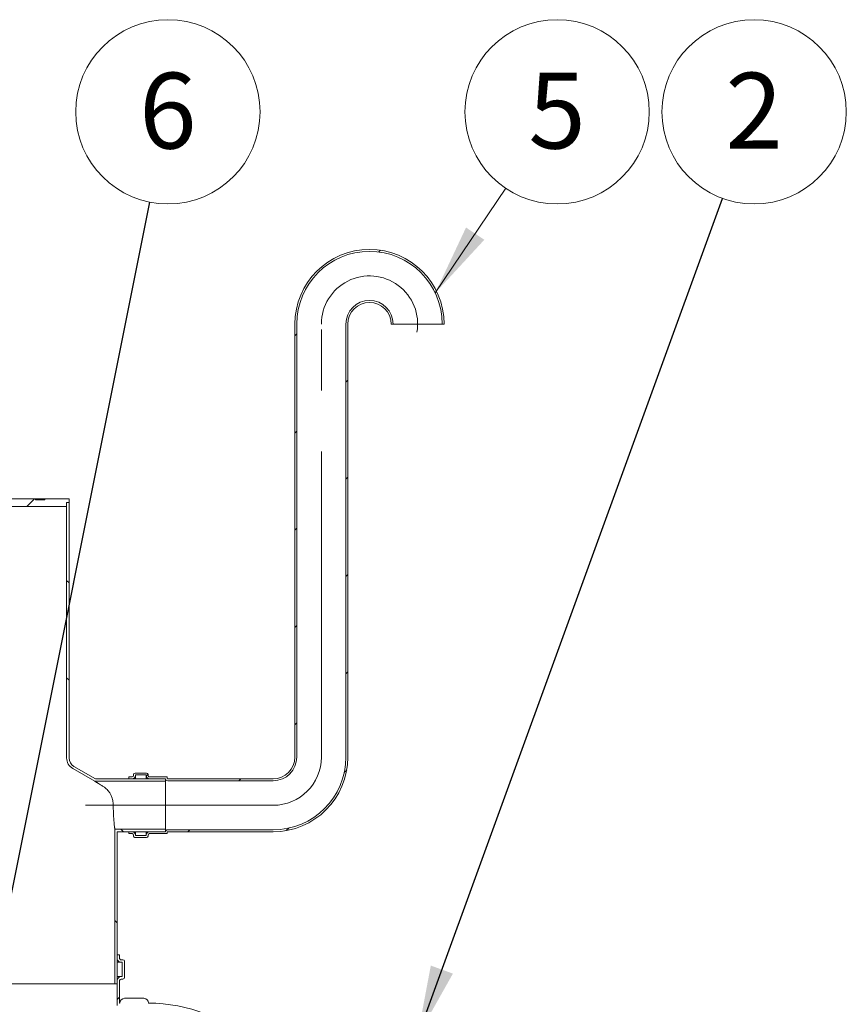
# Model space of a CAD drawing. Units: millimetres. Extents: x 8 to 412, y 5 to 290.
# Drawn here: x 185 to 223, y 68 to 113 of the extents above; entities that cross this region are included whole.
import ezdxf

# ---------------------------------------------------------------- set-up
doc = ezdxf.new("R2010")
doc.units = ezdxf.units.MM
doc.linetypes.add('CENTERX2', pattern=[20.319999999999997, 12.7, -2.54, 2.54, -2.54])
doc.styles.add('SLDTEXTSTYLE0', font='TXT', dxfattribs={"width": 0.605})
doc.dimstyles.new('SLDDIMSTYLE1', dxfattribs={"dimtxt": 3.5, "dimasz": 3.302, "dimexe": 0, "dimexo": 0.0625, "dimgap": 0.875, "dimtad": 1, "dimdec": 3, "dimlfac": 45, "dimrnd": 1e-09, "dimzin": 12, "dimdsep": 46, "dimtxsty": 'SLDTEXTSTYLE0', "dimsah": 1, "dimcen": 0.09, "dimadec": 0, "dimazin": 3, "dimtfac": 1, "dimtdec": 3, "dimtmove": 0, "dimatfit": 0, "dimfxl": 0, "dimfrac": 2, "dimtolj": 1, "dimtzin": 12, "dimarcsym": 0})
doc.dimstyles.new('SLDDIMSTYLE3', dxfattribs={"dimtxt": 0, "dimasz": 3.302, "dimexe": 0, "dimexo": 0.0625, "dimgap": 0, "dimtad": 0, "dimtih": 1, "dimtoh": 1, "dimdec": 0, "dimrnd": 1e-09, "dimzin": 0, "dimdsep": 46, "dimtxsty": 'Standard', "dimsah": 1, "dimcen": 0.09, "dimadec": 0, "dimazin": 0, "dimtfac": 3.302, "dimtdec": 0, "dimtofl": 0, "dimtmove": 0, "dimatfit": 3, "dimfxl": 0, "dimfrac": 2, "dimtolj": 1, "dimtzin": 0, "dimarcsym": 0})
pattern_1 = [(45, (0, 0), (-2.245064030267288, 2.245064030267288), [])]
pattern_2 = [(135.0000000000002, (0, 0), (-2.245064030267281, -2.245064030267296), [])]

# ---------------------------------------------------------------- blocks, each defined once
blk = doc.blocks.new('_D_8')
at = {"color": 7, "linetype": 'Continuous', "lineweight": 0}
for p, q in [((141.291487585012, 59.19562139842296), (141.291487585012, 85.32309299062261)), ((141.291487585012, 59.19562139842296), (141.291487585012, 55.86228806508962)), ((141.291487585012, 55.86228806508962), (141.291487585012, 49.51228806508962))]:
    blk.add_line(p, q, dxfattribs=at)
for points in [[(141.291487585012, 59.19562139842296), (141.799487585012, 62.49762139842296), (140.783487585012, 62.49762139842296)], [(141.291487585012, 55.86228806508962), (140.783487585012, 52.56028806508962), (141.799487585012, 52.56028806508962)]]:
    blk.add_solid(points, dxfattribs=at)
at = {"color": 7, "linetype": 'Continuous', "lineweight": 0, "insert": (136.7797503793948, 76.11614791403777, 0.002222222222273377), "char_height": 3.5, "attachment_point": 1, "rotation": 90.00000000000041, "style": 'SLDTEXTSTYLE0'}
blk.add_mtext('150', dxfattribs=at)
blk = doc.blocks.new('SW_NOTE_2')
at = {"color": 0, "linetype": 'Continuous', "lineweight": 0}
blk.add_circle((2.374516396007886, 3.53094201911075), 4.255100428571921, dxfattribs=at)
at = {"color": 0, "linetype": 'Continuous', "lineweight": 0, "insert": (2.372085755846853, 5.335587524029836), "char_height": 3.5, "attachment_point": 2, "style": 'SLDTEXTSTYLE0'}
blk.add_mtext('5', dxfattribs=at)
blk = doc.blocks.new('SW_NOTE_5')
at = {"color": 0, "linetype": 'Continuous', "lineweight": 0}
blk.add_circle((1.454755395310092, 3.998695586944379), 4.255100428571921, dxfattribs=at)
at = {"color": 0, "linetype": 'Continuous', "lineweight": 0, "insert": (1.452324755149059, 5.803341091863465), "char_height": 3.5, "attachment_point": 2, "style": 'SLDTEXTSTYLE0'}
blk.add_mtext('2', dxfattribs=at)
blk = doc.blocks.new('SW_NOTE_8')
at = {"color": 0, "linetype": 'Continuous', "lineweight": 0}
blk.add_circle((0.8347781202602822, 4.172412389393851), 4.255100428571921, dxfattribs=at)
at = {"color": 0, "linetype": 'Continuous', "lineweight": 0, "insert": (0.8323474800992492, 5.977057894312937), "char_height": 3.5, "attachment_point": 2, "style": 'SLDTEXTSTYLE0'}
blk.add_mtext('6', dxfattribs=at)

msp = doc.modelspace()

# ---------------------------------------------------------------- hatches: boundary and pattern name
at = {"linetype": 'Continuous', "lineweight": 0}
h = msp.add_hatch(dxfattribs=at)
h.set_pattern_fill('ANSI31', style=0)
h.set_pattern_definition(pattern_1)
edge = h.paths.add_edge_path(flags=0)
edge.add_arc((191.3944645414597, 78.04300998821226), 0.02222222222222224, 180, 270, ccw=False)
edge.add_line((191.3722423192374, 78.04300998821226), (191.3722423192374, 78.08745443265668))
edge.add_arc((191.3500200970152, 78.08745443265668), 0.02222222222222224, 0, 90)
edge.add_line((191.3500200970152, 78.10967665487892), (190.5500200970152, 78.10967665487892))
edge.add_arc((190.5500200970152, 78.17634332154559), 0.06666666666666674, 180, 270, ccw=False)
edge.add_line((190.4833534303486, 78.17634332154559), (190.4833534303486, 78.22078776599004))
edge.add_arc((190.4166867636819, 78.22078776599004), 0.06666666666666674, 0, 90)
edge.add_line((190.4166867636819, 78.28745443265669), (189.8833534303486, 78.28745443265669))
edge.add_arc((189.8833534303486, 78.22078776599004), 0.06666666666666674, 90, 180)
edge.add_line((189.8166867636819, 78.22078776599004), (189.8166867636819, 78.17634332154559))
edge.add_arc((189.7500200970152, 78.17634332154559), 0.06666666666666674, 270, 360, ccw=False)
edge.add_line((189.7500200970152, 78.10967665487892), (189.5944645414597, 78.10967665487892))
edge.add_line((189.5944645414597, 78.10967665487892), (189.5944645414597, 78.02078776599004))
edge.add_line((189.5944645414597, 78.02078776599004), (189.7500200970152, 78.02078776599004))
edge.add_arc((189.7500200970152, 78.17634332154559), 0.1555555555555557, 270.0000000000008, 360.0000000000008)
edge.add_line((189.9055756525708, 78.17634332154559), (189.9055756525708, 78.19856554376781))
edge.add_line((189.9055756525708, 78.19856554376781), (190.3944645414597, 78.19856554376781))
edge.add_line((190.3944645414597, 78.19856554376781), (190.3944645414597, 78.17634332154559))
edge.add_arc((190.5500200970152, 78.17634332154559), 0.1555555555555557, 180, 270.0000000000008)
edge.add_line((190.5500200970152, 78.02078776599004), (191.2855983306693, 78.02078776599004))
edge.add_arc((191.3944645414597, 78.04300998821226), 0.1111111111111112, 191.5369590328221, 270.0000000000008)
edge.add_line((191.3944645414597, 77.93189887710115), (196.2611312081263, 77.93189887710115))
edge.add_arc((196.2611312081263, 79.02078776599004), 1.08888888888889, 270.0000000000008, 360.0000000000008)
edge.add_line((197.3500200970152, 79.02078776599004), (197.3500200970152, 99.02078776599004))
edge.add_arc((200.7055756525708, 99.02078776599004), 3.355555555555554, -7.958078640513122e-13, 180, ccw=False)
edge.add_line((204.0611312081264, 99.02078776599004), (204.1500200970152, 99.02078776599004))
edge.add_arc((200.7055756525708, 99.02078776599004), 3.444444444444443, 0, 180)
edge.add_line((197.2611312081263, 99.02078776599004), (197.2611312081263, 79.02078776599004))
edge.add_arc((196.2611312081263, 79.02078776599004), 1.000000000000001, 270, 360, ccw=False)
edge.add_line((196.2611312081263, 78.02078776599004), (191.3944645414597, 78.02078776599004))
h = msp.add_hatch(dxfattribs=at)
h.set_pattern_fill('ANSI31', style=0)
h.set_pattern_definition(pattern_1)
edge = h.paths.add_edge_path(flags=0)
edge.add_arc((191.3944645414597, 75.55412109932335), 0.02222222222222224, 89.9999999999992, 180, ccw=False)
edge.add_line((191.3944645414597, 75.57634332154558), (196.2611312081263, 75.57634332154558))
edge.add_arc((196.2611312081263, 79.02078776599004), 3.444444444444444, 270.0000000000008, 360.0000000000008)
edge.add_line((199.7055756525708, 79.02078776599004), (199.7055756525708, 99.02078776599004))
edge.add_arc((200.7055756525708, 99.02078776599004), 1, -7.958078640513122e-13, 180, ccw=False)
edge.add_line((201.7055756525708, 99.02078776599004), (201.7944645414597, 99.02078776599004))
edge.add_arc((200.7055756525708, 99.02078776599004), 1.088888888888889, 0, 180)
edge.add_line((199.6166867636819, 99.02078776599004), (199.6166867636819, 79.02078776599004))
edge.add_arc((196.2611312081263, 79.02078776599004), 3.355555555555555, 270, 360, ccw=False)
edge.add_line((196.2611312081263, 75.66523221043447), (191.3944645414597, 75.66523221043447))
edge.add_arc((191.3944645414597, 75.55412109932335), 0.1111111111111112, 90, 168.4630409671788)
edge.add_line((191.2855983306693, 75.57634332154558), (190.5500200970152, 75.57634332154558))
edge.add_arc((190.5500200970152, 75.42078776599004), 0.1555555555555557, 90, 180)
edge.add_line((190.3944645414597, 75.42078776599004), (190.3944645414597, 75.39856554376782))
edge.add_line((190.3944645414597, 75.39856554376782), (189.9055756525708, 75.39856554376782))
edge.add_line((189.9055756525708, 75.39856554376782), (189.9055756525708, 75.42078776599004))
edge.add_arc((189.7500200970152, 75.42078776599004), 0.1555555555555557, 0, 90)
edge.add_line((189.7500200970152, 75.57634332154558), (189.5944645414597, 75.57634332154558))
edge.add_line((189.5944645414597, 75.57634332154558), (189.5944645414597, 75.4874544326567))
edge.add_line((189.5944645414597, 75.4874544326567), (189.7500200970152, 75.4874544326567))
edge.add_arc((189.7500200970152, 75.42078776599004), 0.06666666666666674, -7.958078640513122e-13, 89.9999999999992, ccw=False)
edge.add_line((189.8166867636819, 75.42078776599004), (189.8166867636819, 75.37634332154558))
edge.add_arc((189.8833534303486, 75.37634332154558), 0.06666666666666674, 180, 270.0000000000008)
edge.add_line((189.8833534303486, 75.30967665487893), (190.4166867636819, 75.30967665487893))
edge.add_arc((190.4166867636819, 75.37634332154558), 0.06666666666666674, 270.0000000000008, 360.0000000000008)
edge.add_line((190.4833534303486, 75.37634332154558), (190.4833534303486, 75.42078776599004))
edge.add_arc((190.5500200970152, 75.42078776599004), 0.06666666666666674, 89.9999999999992, 180, ccw=False)
edge.add_line((190.5500200970152, 75.4874544326567), (191.3500200970152, 75.4874544326567))
edge.add_arc((191.3500200970152, 75.50967665487893), 0.02222222222222224, 270.0000000000008, 360.0000000000008)
edge.add_line((191.3722423192374, 75.50967665487893), (191.3722423192374, 75.55412109932335))
h = msp.add_hatch(dxfattribs=at)
h.set_pattern_fill('ANSI31', style=0)
h.set_pattern_definition(pattern_1)
h.paths.add_polyline_path([(186.727797874793, 90.77339917620073), (186.8389089859041, 90.77339917620073), (186.8389089859041, 90.9511769539785), (185.7277978747933, 90.9511769539785), (185.7277978747933, 90.90673250953405), (185.2833534303489, 90.90673250953405), (185.2833534303489, 90.9511769539785), (175.0611312081267, 90.9511769539785), (175.0611312081267, 90.90673250953405), (174.6166867636822, 90.90673250953405), (174.6166867636822, 90.9511769539785), (173.5055756525708, 90.9511769539785), (173.5055756525708, 90.77339917620073), (173.6166867636819, 90.77339917620073), (173.6166867636819, 90.59562139842295), (186.727797874793, 90.59562139842295)], flags=0)
h = msp.add_hatch(dxfattribs=at)
h.set_pattern_fill('ANSI31', angle=90.0000000000002, style=0)
h.set_pattern_definition(pattern_2)
edge = h.paths.add_edge_path(flags=0)
edge.add_line((188.0552913322088, 78.02078776599004), (187.0611312081263, 78.59476638124663))
edge.add_arc((187.2833534303485, 78.97966656070638), 0.4444444444444441, 180, 240.0000000000055, ccw=False)
edge.add_line((186.8389089859041, 78.97966656070638), (186.8389089859041, 90.77339917620073))
edge.add_line((186.8389089859041, 90.77339917620073), (186.727797874793, 90.77339917620073))
edge.add_line((186.727797874793, 90.77339917620073), (186.727797874793, 78.97966656070638))
edge.add_arc((187.2833534303485, 78.97966656070638), 0.5555555555555555, 180, 240.0000000000013)
edge.add_line((187.0055756525707, 78.49854133638169), (188.0255191997164, 77.90967665487891))
edge.add_line((188.0255191997164, 77.90967665487891), (191.2833534303485, 77.90967665487891))
edge.add_line((191.2833534303485, 77.90967665487891), (191.2833534303485, 78.02078776599004))
edge.add_line((191.2833534303485, 78.02078776599004), (188.0552913322088, 78.02078776599004))
h = msp.add_hatch(dxfattribs=at)
h.set_pattern_fill('ANSI31', angle=90.0000000000002, style=0)
h.set_pattern_definition(pattern_2)
h.paths.add_polyline_path([(191.2833534303485, 75.6874544326567), (188.9500200970152, 75.6874544326567), (188.9500200970152, 68.5511769539785), (189.0611312081263, 68.5511769539785), (189.0611312081263, 75.57634332154558), (191.2833534303485, 75.57634332154558)], flags=0)
h = msp.add_hatch(dxfattribs=at)
h.set_pattern_fill('ANSI31', style=0)
h.set_pattern_definition(pattern_1)
edge = h.paths.add_edge_path(flags=0)
edge.add_arc((189.2389089859041, 69.72895473175628), 0.177777777777778, 180, 270.0000000000008)
edge.add_line((189.2389089859041, 69.5511769539785), (189.2833534303485, 69.55117695397851))
edge.add_line((189.2833534303485, 69.55117695397851), (189.2833534303485, 68.88451028731193))
edge.add_line((189.2833534303485, 68.88451028731193), (189.2389089859041, 68.8845102873119))
edge.add_arc((189.2389089859041, 68.70673250953406), 0.1777777777778273, 90, 180)
edge.add_line((189.0611312081263, 68.70673250953406), (189.0611312081263, 67.55117695397851))
edge.add_line((189.0611312081263, 67.55117695397851), (190.4995099125782, 67.5511769539785))
edge.add_arc((190.4995099125782, 60.44006584286739), 7.111111111111107, 47.460397118352375, 89.9999999999992, ccw=False)
edge.add_arc((197.9500200970152, 57.71784362064516), 8.388888888888888, 107.49210770205741, 108.3621842025093, ccw=False)
edge.add_arc((190.4995099125782, 60.44006584286739), 7.222222222222226, 46.96222853726231, 90)
edge.add_line((190.4995099125782, 67.66228806508963), (190.5116413925633, 67.66228806508963))
edge.add_arc((190.2894191703411, 67.66228806508961), 0.2222222222222224, 3.663998993045868e-12, 90)
edge.add_line((190.2894191703411, 67.88451028731185), (189.4005302814522, 67.88451028731185))
edge.add_arc((189.4005302814522, 67.66228806508963), 0.222222222222215, 90, 180)
edge.add_line((189.17830805923, 67.66228806508963), (189.1722423192374, 67.66228806508961))
edge.add_line((189.1722423192374, 67.66228806508961), (189.1722423192374, 68.70673250953406))
edge.add_arc((189.2389089859041, 68.70673250953406), 0.06666666666666674, 89.9999999999992, 180, ccw=False)
edge.add_line((189.2389089859041, 68.77339917620074), (189.327797874793, 68.77339917620073))
edge.add_arc((189.327797874793, 68.84006584286739), 0.06666666666666674, 270.0000000000008, 360.0000000000008)
edge.add_line((189.3944645414596, 68.84006584286739), (189.3944645414596, 69.59562139842296))
edge.add_arc((189.327797874793, 69.59562139842296), 0.06666666666666674, 0, 90)
edge.add_line((189.327797874793, 69.66228806508961), (189.2389089859041, 69.66228806508961))
edge.add_arc((189.2389089859041, 69.72895473175628), 0.06666666666666919, 180, 270, ccw=False)
edge.add_line((189.1722423192374, 69.72895473175628), (189.1722423192374, 69.88451028731184))
edge.add_line((189.1722423192374, 69.88451028731184), (189.0611312081263, 69.88451028731184))
edge.add_line((189.0611312081263, 69.88451028731184), (189.0611312081263, 69.72895473175628))

# ---------------------------------------------------------------- linework, layer by layer
at = {"color": 7, "linetype": 'Continuous', "lineweight": 0}
msp.add_line((206.9902152578804, 105.2893537092573), (203.7391790861065, 100.4550134436502), dxfattribs=at)
at = {"color": 7, "linetype": 'Continuous', "lineweight": 15}
for p, q in [((197.2611312081263, 79.02078776599004), (197.2611312081263, 99.02078776599004)), ((197.3500200970152, 79.02078776599004), (197.3500200970152, 99.02078776599004)), ((199.6166867636819, 99.02078776599004), (199.6166867636819, 79.02078776599004)), ((199.7055756525708, 99.02078776599004), (199.7055756525708, 79.02078776599004)), ((201.7944645414597, 99.02078776599004), (201.7055756525708, 99.02078776599004)), ((201.7944645414597, 99.02078776599004), (204.0611312081264, 99.02078776599004)), ((204.1500200970152, 99.02078776599004), (204.0611312081264, 99.02078776599004)), ((175.0611312081267, 90.9511769539785), (185.2833534303489, 90.9511769539785)), ((185.2833534303489, 90.90673250953405), (185.2833534303489, 90.9511769539785)), ((185.7277978747933, 90.9511769539785), (185.2833534303489, 90.9511769539785)), ((185.7277978747933, 90.9511769539785), (185.7277978747933, 90.90673250953405)), ((185.7277978747933, 90.9511769539785), (186.8389089859041, 90.9511769539785)), ((186.8389089859041, 90.9511769539785), (186.8389089859041, 90.77339917620073)), ((186.727797874793, 90.59562139842295), (173.6166867636819, 90.59562139842295)), ((185.2833534303489, 90.90673250953405), (185.7277978747933, 90.90673250953405)), ((186.727797874793, 90.77339917620073), (186.727797874793, 90.59562139842295)), ((186.8389089859041, 90.77339917620073), (186.727797874793, 90.77339917620073)), ((186.727797874793, 90.77339917620073), (186.727797874793, 78.97966656070639)), ((186.8389089859041, 78.97966656070639), (186.8389089859041, 90.77339917620073)), ((187.0055756525707, 78.49854133638169), (188.0255191997164, 77.90967665487891)), ((188.0552913322088, 78.02078776599004), (187.0611312081263, 78.59476638124663)), ((189.8166867636819, 78.17634332154559), (189.8166867636819, 78.22078776599004)), ((189.8833534303486, 78.28745443265669), (190.4166867636819, 78.28745443265669)), ((190.4833534303486, 78.22078776599004), (190.4833534303486, 78.17634332154559)), ((188.0255191997164, 77.90967665487891), (191.2833534303485, 77.90967665487891)), ((188.0552913322088, 78.02078776599004), (191.2833534303485, 78.02078776599002)), ((189.5944645414597, 78.02078776599004), (189.5944645414597, 78.10967665487892)), ((189.5944645414597, 78.10967665487892), (189.7500200970152, 78.10967665487892)), ((189.7500200970152, 78.02078776599004), (189.5944645414597, 78.02078776599004)), ((190.3944645414597, 78.19856554376781), (189.9055756525708, 78.19856554376781)), ((189.9055756525708, 78.19856554376781), (189.9055756525708, 78.17634332154559)), ((189.9055756525708, 78.02078776599004), (189.9055756525708, 78.17634332154559)), ((190.3944645414597, 78.17634332154559), (190.3944645414597, 78.19856554376781)), ((190.3944645414597, 78.02078776599004), (190.3944645414597, 78.17634332154559)), ((190.5500200970152, 78.10967665487892), (191.3500200970152, 78.10967665487892)), ((191.2855983306693, 78.02078776599004), (190.5500200970152, 78.02078776599004)), ((191.2833534303485, 78.02078776599002), (191.2833534303485, 77.90967665487891)), ((191.2833534303485, 75.6874544326567), (191.2833534303485, 77.90967665487891)), ((191.2855983306693, 75.57634332154558), (191.2855983306693, 78.02078776599004)), ((191.3722423192374, 78.0874544326567), (191.3722423192374, 78.04300998821225)), ((191.3944645414597, 78.02078776599004), (196.2611312081263, 78.02078776599004)), ((196.2611312081263, 77.93189887710115), (191.3944645414597, 77.93189887710115)), ((188.9500200970152, 75.6874544326567), (188.9500200970152, 68.5511769539785)), ((191.2833534303485, 75.6874544326567), (188.9500200970152, 75.6874544326567)), ((191.2833534303485, 75.57634332154558), (189.0611312081263, 75.57634332154558)), ((189.0611312081263, 68.5511769539785), (189.0611312081263, 75.57634332154558)), ((189.5944645414597, 75.4874544326567), (189.5944645414597, 75.57634332154558)), ((189.5944645414597, 75.57634332154558), (189.7500200970152, 75.57634332154558)), ((189.7500200970152, 75.4874544326567), (189.5944645414597, 75.4874544326567)), ((189.9055756525708, 75.42078776599003), (189.9055756525708, 75.57634332154558)), ((190.3944645414597, 75.42078776599003), (190.3944645414597, 75.57634332154558)), ((190.5500200970152, 75.57634332154558), (191.2855983306693, 75.57634332154558)), ((191.3500200970152, 75.4874544326567), (190.5500200970152, 75.4874544326567)), ((191.2833534303485, 75.6874544326567), (191.2833534303485, 75.57634332154558)), ((191.3722423192374, 75.55412109932335), (191.3722423192374, 75.50967665487892)), ((191.3944645414597, 75.66523221043447), (196.2611312081263, 75.66523221043447)), ((196.2611312081263, 75.57634332154558), (191.3944645414597, 75.57634332154558)), ((189.8166867636819, 75.37634332154558), (189.8166867636819, 75.42078776599003)), ((190.4166867636819, 75.30967665487893), (189.8833534303486, 75.30967665487893)), ((189.9055756525708, 75.42078776599003), (189.9055756525708, 75.39856554376782)), ((189.9055756525708, 75.39856554376782), (190.3944645414597, 75.39856554376782)), ((190.3944645414597, 75.39856554376782), (190.3944645414597, 75.42078776599003)), ((190.4833534303486, 75.42078776599003), (190.4833534303486, 75.37634332154558)), ((189.0611312081263, 69.88451028731184), (189.0611312081263, 69.72895473175629)), ((189.1722423192374, 69.88451028731184), (189.0611312081263, 69.88451028731184)), ((189.1722423192374, 69.72895473175629), (189.1722423192374, 69.88451028731184)), ((189.327797874793, 69.66228806508963), (189.2389089859041, 69.66228806508961)), ((189.3944645414596, 68.84006584286739), (189.3944645414596, 69.59562139842296)), ((189.0611312081263, 69.5511769539785), (189.2389089859041, 69.5511769539785)), ((189.2389089859041, 69.5511769539785), (189.2833534303485, 69.55117695397851)), ((189.2833534303485, 69.55117695397851), (189.2833534303485, 68.88451028731193)), ((189.0611312081263, 68.8845102873119), (189.2389089859041, 68.8845102873119)), ((189.0611312081263, 68.70673250953406), (189.0611312081263, 67.55117695397851)), ((189.1722423192374, 67.66228806508961), (189.1722423192374, 68.70673250953406)), ((189.2833534303485, 68.88451028731193), (189.2389089859041, 68.8845102873119)), ((189.2389089859041, 68.77339917620074), (189.327797874793, 68.77339917620073)), ((171.3944645414597, 68.5511769539785), (188.9500200970152, 68.5511769539785)), ((188.9500200970152, 68.5511769539785), (189.0611312081263, 68.5511769539785)), ((189.4005302814522, 67.88451028731185), (190.2894191703411, 67.88451028731185)), ((189.1722423192374, 67.66228806508961), (189.17830805923, 67.66228806508963)), ((190.5116413925633, 67.66228806508963), (190.4995099125782, 67.66228806508963)), ((190.5116413925633, 67.6622778761958), (190.5116413925633, 67.66228806508963))]:
    msp.add_line(p, q, dxfattribs=at)
at = {"color": 7, "linetype": 'CENTERX2', "lineweight": 0, "ltscale": 1.111111111111111}
for p, q in [((198.4833534303486, 79.02078776599005), (198.4833534303486, 99.02078776599005)), ((196.2611312081264, 76.79856554376782), (187.5944645414597, 76.79856554376782))]:
    msp.add_line(p, q, dxfattribs=at)
at = {"color": 7, "linetype": 'Continuous', "lineweight": 15}
for centre, radius, start, end in [((200.7055756525708, 99.02078776599004), 3.444444444444457, 0, 180), ((200.7055756525708, 99.02078776599004), 3.355555555555583, 0, 180), ((200.7055756525708, 99.02078776599004), 1.088888888888903, 0, 180), ((200.7055756525708, 99.02078776599004), 1.000000000000028, 0, 180), ((187.2833534303485, 78.97966656070639), 0.5555555555555625, 180, 240.000000000002), ((187.2833534303485, 78.97966656070639), 0.4444444444444297, 179.9999999998314, 240.0000000000072), ((196.2611312081263, 79.02078776599004), 3.355555555555569, 270.0000000000008, 0), ((196.2611312081263, 79.02078776599004), 3.444444444444457, 270.0000000000008, 0), ((196.2611312081263, 79.02078776599004), 1, 270.0000000000008, 0), ((196.2611312081263, 79.02078776599004), 1.088888888888903, 270.0000000000008, 0), ((189.8833534303486, 78.22078776599004), 0.06666666666666288, 90, 179.9999999978016), ((190.4166867636819, 78.22078776599004), 0.06666666666666288, 0, 90), ((189.7500200970152, 78.17634332154559), 0.0666666666666913, 270.0000000000008, 0), ((189.7500200970152, 78.17634332154559), 0.1555555555555657, 270.0000000000008, 9.421711696403316e-10), ((190.5500200970152, 78.17634332154559), 0.1555555555555657, 180, 270.0000000000008), ((190.5500200970152, 78.17634332154559), 0.06666666666666288, 179.9999999978016, 270.0000000000008), ((191.3944645414597, 78.04300998821225), 0.1111111111111001, 191.5369590328149, 270.0000000000008), ((191.3500200970152, 78.0874544326567), 0.0222222222222257, 0, 90), ((191.3944645414597, 78.04300998821225), 0.02222222222221149, 179.9999999934048, 270.0000000000008), ((189.7500200970152, 75.42078776599003), 0.1555555555555657, 9.421711696403316e-10, 90), ((189.7500200970152, 75.42078776599003), 0.0666666666666913, 0, 90), ((190.5500200970152, 75.42078776599003), 0.1555555555555657, 90, 180), ((190.5500200970152, 75.42078776599003), 0.06666666666667709, 90, 179.9999999978016), ((191.3944645414597, 75.55412109932335), 0.1111111111111143, 90, 168.4630409671788), ((191.3500200970152, 75.50967665487892), 0.02222222222221149, 270.0000000000008, 0), ((191.3944645414597, 75.55412109932335), 0.0222222222222257, 90, 179.9999999932583), ((189.8833534303486, 75.37634332154558), 0.06666666666666288, 179.9999999978016, 270.0000000000008), ((190.4166867636819, 75.37634332154558), 0.06666666666666288, 270.0000000000008, 0), ((189.2389089859041, 69.72895473175629), 0.1777777777777914, 179.9999999991756, 270.0000000000008), ((189.2389089859041, 69.72895473175629), 0.0666666666666913, 180, 270.0000000000008), ((189.327797874793, 69.59562139842296), 0.06666666666666288, 2.198399395828645e-09, 90), ((189.2389089859041, 68.70673250953406), 0.177777777777834, 90, 179.9999999991756), ((189.2389089859041, 68.70673250953406), 0.0666666666666913, 90, 179.9999999978016), ((189.327797874793, 68.84006584286739), 0.06666666666666288, 270.0000000000008, 0), ((189.4005302814522, 67.66228806508963), 0.2222222222222285, 90, 180), ((190.2894191703411, 67.66228806508961), 0.2222222222222427, 6.595299964447059e-10, 90), ((190.4995099125782, 60.44006584286739), 7.222222222222241, 46.96222853726231, 90)]:
    msp.add_arc(centre, radius, start, end, dxfattribs=at)
at = {"color": 7, "linetype": 'CENTERX2', "lineweight": 0, "ltscale": 1.111111111111111}
for centre, radius, start, end in [((200.7055756525708, 99.02078776599005), 2.222222222222246, 350.0864512035309, 180), ((196.2611312081264, 79.02078776599005), 2.222222222222229, 270.0000000000008, 0)]:
    msp.add_arc(centre, radius, start, end, dxfattribs=at)
at = {"color": 7, "linetype": 'Continuous', "lineweight": 15}
for points, knots in [([(188.0255191997164, 77.90967665487891), (188.0263594296428, 77.90914831052184), (188.0280543843216, 77.90808250732688), (188.0427895496703, 77.89882273451337), (188.0690563994097, 77.88233949649313), (188.1060740710174, 77.85916778588802), (188.1474054114793, 77.83337137918441), (188.2048670390282, 77.79761166390662), (188.2930606129942, 77.74293403736637), (188.375882263707, 77.69209897158602), (188.4206989650008, 77.66459094755224)], [0, 0, 0, 0, 0.0891509006421075, 0.179839745548097, 0.294370538570955, 0.411379318790084, 0.5022749165432397, 0.5931977555028588, 0.7798699431812017, 1, 1, 1, 1]), ([(188.4206989650008, 77.66459094755224), (188.4520484562407, 77.64378692841919), (188.5148330669281, 77.60212206591773), (188.598539902035, 77.52493988931758), (188.6798382067669, 77.43056097040238), (188.7544230930138, 77.31457818331914), (188.8106728246113, 77.19044765022939), (188.8469377881989, 77.07228705799187), (188.8684036652882, 76.96586361024654), (188.8782634452753, 76.87368500264735), (188.8791190580616, 76.81775562349902), (188.8794126296663, 76.79856554376781)], [0, 0, 0, 0, 0.1201301222518144, 0.2405883687136495, 0.3606407270731433, 0.5070578956738159, 0.6533309184957625, 0.7516760858595072, 0.8504178839279882, 0.9486764777743217, 1, 1, 1, 1]), ([(188.8794126296663, 76.79856554376781), (188.879581246015, 76.75754676416571), (188.8799206229018, 76.67498759459649), (188.8830483875399, 76.53318389866057), (188.8879818960023, 76.4047998940751), (188.8939925212029, 76.2922127787635), (188.9007843792678, 76.18412613764706), (188.9084743288301, 76.08399808039839), (188.916399291687, 75.99428473552486), (188.9242804233486, 75.91196238371582), (188.9317508220693, 75.84164709113855), (188.9381586958206, 75.78515679913646), (188.9423153051649, 75.74991247185007), (188.9456398699646, 75.72251242539816), (188.9481124225363, 75.70259533710211), (188.9496488694338, 75.69036836189144), (188.9500175715729, 75.6874744520731), (188.9500200451503, 75.68745484379521), (188.9500200970152, 75.6874544326567)], [0, 0, 0, 0, 0.07043775657749629, 0.1417712263935566, 0.2466641694940911, 0.3006644497446624, 0.3546649796583633, 0.4601318491380924, 0.5144256111680725, 0.5687193470206934, 0.6747790920098798, 0.7294048180768296, 0.7840302738673951, 0.8369515573250421, 0.8898726351376196, 0.9443529716431226, 0.9988332154207272, 1, 1, 1, 1])]:
    msp.add_open_spline(points, degree=3, knots=knots, dxfattribs=at)
at = {"color": 7, "linetype": 'Continuous', "lineweight": 0}
msp.add_solid([(203.7391790861065, 100.4550134436502), (206.0033728100982, 102.9115750203743), (205.1602817593376, 103.4785436968701)], dxfattribs=at)

# ---------------------------------------------------------------- block references
for name, p in [('SW_NOTE_8', (190.5671934021932, 104.6478833389742)), ('SW_NOTE_2', (206.9902152578804, 105.2893537092573)), ('SW_NOTE_5', (217.0008853494873, 104.8216001414236))]:
    msp.add_blockref(name, p, dxfattribs=at)

# ---------------------------------------------------------------- dimensions: what is measured, and where the dimension line sits
dim = msp.add_linear_dim(base=(141.291487585012, 55.86228806508962), p1=(197.9405937446859, 59.19562139842296), p2=(176.5055756525708, 55.86228806508962), angle=90.0000000000002, dimstyle='SLDDIMSTYLE1', dxfattribs=at)
dim.commit()
dim.dimension.update_dxf_attribs({"geometry": '_D_8', "text_midpoint": (141.291487585012, 80.71962045233022), "dimtype": 160})

# ---------------------------------------------------------------- leaders
for points in [[(181.3073193653394, 58.36491039336447), (190.5671934021932, 104.6478833389742)], [(202.9161266221429, 66.10673250953405), (217.0008853494873, 104.8216001414236)]]:
    msp.add_leader(points, dimstyle='SLDDIMSTYLE3', dxfattribs=at)

doc.saveas('drawing.dxf')
